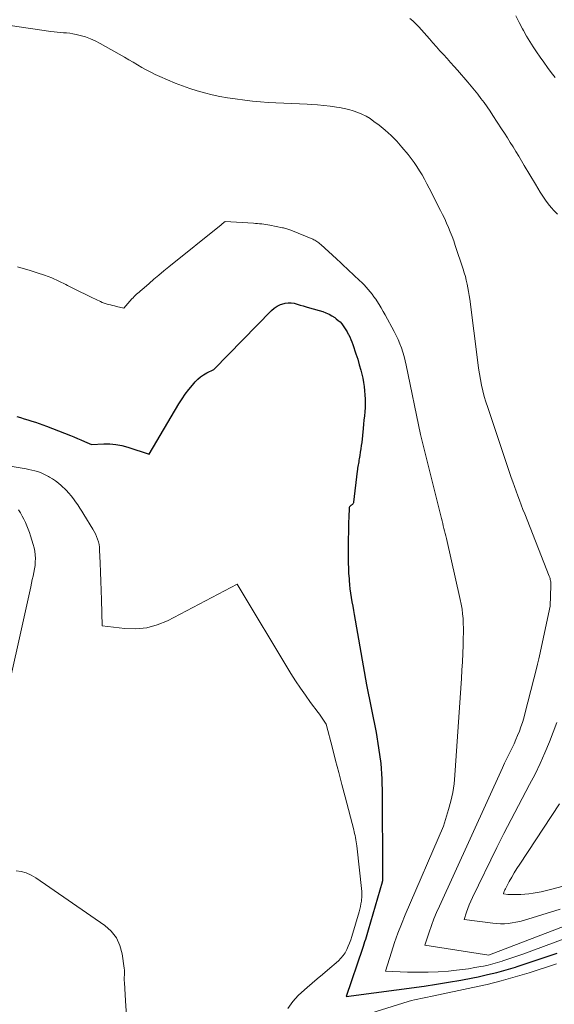
# Model space of a CAD drawing. Units: feet. Extents: x 1176672 to 1181672, y 7068870 to 7076370.
# Drawn here: x 1176847 to 1176906, y 7071539 to 7071647 of the extents above; entities that cross this region are included whole.
import ezdxf

# ---------------------------------------------------------------- set-up
doc = ezdxf.new("R2010")
doc.units = ezdxf.units.FT
doc.header["$MEASUREMENT"] = 0
doc.layers.add('Level 44', color=7, linetype='Continuous', lineweight=0)
doc.layers.add('Level 45', color=7, linetype='Continuous', lineweight=0)

msp = doc.modelspace()

# ---------------------------------------------------------------- linework, layer by layer
at = {"layer": 'Level 44', "color": 32, "linetype": 'Continuous', "lineweight": 30, "elevation": 2260, "flags": 128}
for points in [[(1176846.65, 7071603.46), (1176847.06, 7071603.34), (1176847.48, 7071603.21), (1176847.89, 7071603.08), (1176848.31, 7071602.96), (1176848.72, 7071602.82), (1176849.13, 7071602.68), (1176849.54, 7071602.53), (1176849.95, 7071602.38), (1176852.58, 7071601.36), (1176852.97, 7071601.2), (1176853.36, 7071601.04), (1176853.75, 7071600.88), (1176854.14, 7071600.71), (1176854.91, 7071600.37), (1176856.26, 7071600.43), (1176856.94, 7071600.43), (1176857.6, 7071600.38), (1176858.26, 7071600.25), (1176858.91, 7071600.08), (1176861.28, 7071599.31), (1176864.56, 7071604.86), (1176864.91, 7071605.4), (1176865.27, 7071605.93), (1176865.66, 7071606.44), (1176866.06, 7071606.93), (1176866.36, 7071607.27), (1176866.65, 7071607.56), (1176866.96, 7071607.83), (1176867.3, 7071608.06), (1176867.66, 7071608.27), (1176868.41, 7071608.64), (1176874.8, 7071615.16), (1176875.11, 7071615.42), (1176875.43, 7071615.64), (1176875.79, 7071615.8), (1176876.18, 7071615.92), (1176876.29, 7071615.95)], [(1176876.29, 7071615.95), (1176876.63, 7071615.99), (1176876.97, 7071616), (1176877.31, 7071615.96), (1176877.64, 7071615.87), (1176877.97, 7071615.76), (1176878.31, 7071615.66), (1176878.64, 7071615.55), (1176878.98, 7071615.45), (1176880.46, 7071615.03), (1176880.81, 7071614.91), (1176881.16, 7071614.76), (1176881.48, 7071614.58), (1176881.79, 7071614.37), (1176881.96, 7071614.24), (1176882.17, 7071614.07), (1176882.37, 7071613.89), (1176882.55, 7071613.69), (1176882.71, 7071613.48), (1176882.87, 7071613.25), (1176883.02, 7071613.03), (1176883.15, 7071612.8), (1176883.28, 7071612.56), (1176883.31, 7071612.51), (1176883.44, 7071612.24), (1176883.57, 7071611.97), (1176883.68, 7071611.69), (1176883.78, 7071611.41), (1176884.13, 7071610.36), (1176884.32, 7071609.77), (1176884.5, 7071609.17), (1176884.65, 7071608.58), (1176884.8, 7071607.97), (1176884.87, 7071607.67), (1176884.96, 7071607.21), (1176885.03, 7071606.76), (1176885.08, 7071606.29), (1176885.12, 7071605.83), (1176885.14, 7071605.37), (1176885.14, 7071604.9), (1176885.13, 7071604.44), (1176885.1, 7071603.98), (1176885.06, 7071603.52), (1176885.01, 7071603.06), (1176884.97, 7071602.6), (1176884.92, 7071602.13), (1176884.76, 7071600.6), (1176884.71, 7071600.24), (1176884.67, 7071599.88), (1176884.61, 7071599.53), (1176884.55, 7071599.17), (1176884.49, 7071598.8), (1176884.46, 7071598.63), (1176884.43, 7071598.46), (1176884.4, 7071598.28), (1176884.37, 7071598.11), (1176884.34, 7071597.93), (1176884.31, 7071597.76), (1176884.29, 7071597.59), (1176884.27, 7071597.41), (1176883.86, 7071593.99), (1176883.84, 7071593.92), (1176883.82, 7071593.86), (1176883.78, 7071593.81), (1176883.73, 7071593.76), (1176883.68, 7071593.71), (1176883.63, 7071593.66), (1176883.57, 7071593.62), (1176883.51, 7071593.58), (1176883.46, 7071593.53), (1176883.42, 7071593.48), (1176883.39, 7071593.42), (1176883.38, 7071593.35), (1176883.34, 7071592.34), (1176883.31, 7071591.77), (1176883.3, 7071591.19), (1176883.29, 7071590.61), (1176883.28, 7071590.04), (1176883.28, 7071587.86), (1176883.28, 7071587.28), (1176883.3, 7071586.71), (1176883.32, 7071586.13), (1176883.36, 7071585.56), (1176883.37, 7071585.37), (1176883.41, 7071584.89), (1176883.46, 7071584.42), (1176883.53, 7071583.95), (1176883.6, 7071583.47), (1176883.68, 7071583), (1176883.77, 7071582.53), (1176883.85, 7071582.06), (1176883.93, 7071581.59), (1176885.29, 7071573.85), (1176886.35, 7071568.58), (1176886.63, 7071566.88), (1176886.86, 7071565.17), (1176886.98, 7071563.46), (1176887.03, 7071561.74), (1176887.05, 7071553.28), (1176887.05, 7071553.12), (1176887.05, 7071552.96), (1176887.05, 7071552.79), (1176887.06, 7071552.63), (1176887.07, 7071552.35), (1176887.07, 7071552.33), (1176887.07, 7071552.3), (1176887.07, 7071552.28), (1176887.06, 7071552.26), (1176887.05, 7071552.16), (1176887.04, 7071552.14), (1176887.04, 7071552.12), (1176887.03, 7071552.09), (1176887.03, 7071552.07), (1176885.48, 7071546.77), (1176885.41, 7071546.51), (1176885.33, 7071546.26), (1176885.25, 7071546), (1176885.17, 7071545.75), (1176885.09, 7071545.49), (1176885.01, 7071545.24), (1176884.93, 7071544.98), (1176884.84, 7071544.73), (1176883.06, 7071539.43), (1176891.67, 7071540.6), (1176893.02, 7071540.8), (1176894.37, 7071541.02), (1176895.71, 7071541.26), (1176897.05, 7071541.51), (1176897.63, 7071541.63), (1176898.67, 7071541.86), (1176899.71, 7071542.11), (1176900.74, 7071542.4), (1176901.77, 7071542.7), (1176901.94, 7071542.76), (1176903.05, 7071543.12), (1176904.15, 7071543.48), (1176905.26, 7071543.86), (1176906.36, 7071544.24)]]:
    msp.add_lwpolyline(points, dxfattribs=at)
at = {"layer": 'Level 45', "color": 32, "linetype": 'Continuous', "lineweight": 0, "flags": 128}
for points, elevation in [([(1176901.81, 7071647.66), (1176902.16, 7071646.94), (1176902.53, 7071646.23), (1176902.63, 7071646.05), (1176902.98, 7071645.45), (1176903.34, 7071644.85), (1176903.71, 7071644.27), (1176904.09, 7071643.69), (1176904.48, 7071643.11), (1176904.88, 7071642.55), (1176905.29, 7071641.99), (1176905.71, 7071641.43), (1176906.15, 7071640.88)], 2252), ([(1176845.91, 7071646.61), (1176850.42, 7071645.95), (1176850.77, 7071645.91), (1176851.12, 7071645.87), (1176851.47, 7071645.84), (1176851.82, 7071645.81), (1176852.16, 7071645.79), (1176852.51, 7071645.75), (1176852.86, 7071645.69), (1176853.2, 7071645.61), (1176853.67, 7071645.5), (1176854.24, 7071645.34), (1176854.79, 7071645.15), (1176855.33, 7071644.91), (1176855.86, 7071644.64), (1176858.54, 7071643.11), (1176859.02, 7071642.83), (1176859.51, 7071642.55), (1176859.99, 7071642.27), (1176860.47, 7071641.99), (1176860.96, 7071641.71), (1176861.45, 7071641.45), (1176861.95, 7071641.21), (1176862.46, 7071640.98), (1176864.16, 7071640.26), (1176864.95, 7071639.95), (1176865.76, 7071639.65), (1176866.58, 7071639.4), (1176867.4, 7071639.16), (1176868.24, 7071638.96), (1176869.08, 7071638.78), (1176869.92, 7071638.63), (1176870.77, 7071638.5), (1176871.85, 7071638.36), (1176872.71, 7071638.26), (1176873.57, 7071638.17), (1176874.43, 7071638.11), (1176875.29, 7071638.06), (1176876.16, 7071638.02), (1176877.02, 7071637.99), (1176877.88, 7071637.95), (1176878.75, 7071637.91), (1176879.19, 7071637.89), (1176879.89, 7071637.84), (1176880.58, 7071637.78), (1176881.27, 7071637.7), (1176881.97, 7071637.61), (1176882.32, 7071637.55), (1176882.83, 7071637.45), (1176883.34, 7071637.34), (1176883.83, 7071637.19), (1176884.32, 7071637.02), (1176884.79, 7071636.82), (1176885.25, 7071636.59), (1176885.69, 7071636.33), (1176886.12, 7071636.03), (1176886.69, 7071635.6), (1176887.37, 7071635.05), (1176888.02, 7071634.47), (1176888.63, 7071633.84), (1176889.21, 7071633.19), (1176889.9, 7071632.36), (1176890.24, 7071631.93), (1176890.57, 7071631.5), (1176890.87, 7071631.04), (1176891.16, 7071630.58), (1176891.44, 7071630.11), (1176891.71, 7071629.64), (1176891.97, 7071629.15), (1176892.23, 7071628.67), (1176893.47, 7071626.21), (1176893.7, 7071625.74), (1176893.93, 7071625.27), (1176894.14, 7071624.79), (1176894.35, 7071624.31), (1176894.55, 7071623.82), (1176894.75, 7071623.33), (1176894.93, 7071622.84), (1176895.1, 7071622.34), (1176895.97, 7071619.72), (1176896.1, 7071619.32), (1176896.22, 7071618.91), (1176896.32, 7071618.5), (1176896.42, 7071618.08), (1176896.5, 7071617.66), (1176896.58, 7071617.24), (1176896.65, 7071616.82), (1176896.7, 7071616.4), (1176897.58, 7071609.42), (1176897.66, 7071608.79), (1176897.76, 7071608.16), (1176897.88, 7071607.54), (1176898, 7071606.91), (1176898.15, 7071606.29), (1176898.3, 7071605.68), (1176898.48, 7071605.07), (1176898.68, 7071604.46), (1176901.29, 7071596.74), (1176901.47, 7071596.23), (1176901.64, 7071595.72), (1176901.82, 7071595.22), (1176902, 7071594.72), (1176902.19, 7071594.21), (1176902.38, 7071593.71), (1176902.57, 7071593.21), (1176902.77, 7071592.71), (1176905.49, 7071585.82), (1176905.53, 7071585.7), (1176905.57, 7071585.57), (1176905.6, 7071585.45), (1176905.63, 7071585.33), (1176905.65, 7071585.2), (1176905.67, 7071585.07), (1176905.67, 7071584.95), (1176905.67, 7071584.82), (1176905.58, 7071582.51), (1176904.41, 7071577.04), (1176904.34, 7071576.73), (1176904.27, 7071576.42), (1176904.2, 7071576.12), (1176904.12, 7071575.81), (1176902.79, 7071570.63), (1176902.66, 7071570.15), (1176902.52, 7071569.67), (1176902.35, 7071569.2), (1176902.18, 7071568.73), (1176901.99, 7071568.26), (1176901.8, 7071567.8), (1176901.59, 7071567.35), (1176901.37, 7071566.89), (1176901.31, 7071566.76), (1176901.05, 7071566.24), (1176900.8, 7071565.72), (1176900.55, 7071565.2), (1176900.31, 7071564.67), (1176893.34, 7071549.43), (1176893.03, 7071548.72), (1176892.74, 7071548.01), (1176892.47, 7071547.29), (1176892.22, 7071546.56), (1176891.74, 7071545.1), (1176898.8, 7071544), (1176898.88, 7071544.03), (1176925.34, 7071554.17)], 2256), ([(1176890.07, 7071647.39), (1176890.43, 7071647.12), (1176890.76, 7071646.81), (1176891.07, 7071646.48), (1176892.25, 7071645.14), (1176892.64, 7071644.7), (1176893.03, 7071644.27), (1176893.41, 7071643.83), (1176893.8, 7071643.4), (1176894.19, 7071642.97), (1176894.58, 7071642.54), (1176894.97, 7071642.1), (1176895.36, 7071641.67), (1176896.49, 7071640.37), (1176896.87, 7071639.93), (1176897.24, 7071639.49), (1176897.6, 7071639.03), (1176897.94, 7071638.57), (1176898.28, 7071638.1), (1176898.62, 7071637.63), (1176898.94, 7071637.15), (1176899.26, 7071636.67), (1176900.21, 7071635.22), (1176900.54, 7071634.72), (1176900.86, 7071634.22), (1176901.18, 7071633.71), (1176901.49, 7071633.2), (1176901.8, 7071632.69), (1176902.12, 7071632.18), (1176902.42, 7071631.66), (1176902.73, 7071631.15), (1176903.95, 7071629.09), (1176904.22, 7071628.65), (1176904.49, 7071628.21), (1176904.77, 7071627.78), (1176905.06, 7071627.35), (1176905.37, 7071626.93), (1176905.69, 7071626.53), (1176906.03, 7071626.14), (1176906.39, 7071625.77)], 2254), ([(1176846.72, 7071619.98), (1176847.37, 7071619.8), (1176848.02, 7071619.61), (1176848.92, 7071619.33), (1176849.73, 7071619.05), (1176850.52, 7071618.75), (1176851.3, 7071618.4), (1176852.07, 7071618.02), (1176852.26, 7071617.93), (1176852.93, 7071617.58), (1176853.6, 7071617.24), (1176854.27, 7071616.91), (1176854.95, 7071616.59), (1176855.89, 7071616.15), (1176856.1, 7071616.05), (1176856.32, 7071615.97), (1176856.54, 7071615.89), (1176856.77, 7071615.83), (1176857, 7071615.77), (1176857.22, 7071615.72), (1176857.45, 7071615.66), (1176857.68, 7071615.61), (1176858.47, 7071615.43), (1176859.37, 7071616.43), (1176859.5, 7071616.57), (1176859.63, 7071616.7), (1176859.76, 7071616.83), (1176859.9, 7071616.95), (1176860.04, 7071617.07), (1176860.18, 7071617.19), (1176860.32, 7071617.31), (1176860.46, 7071617.43), (1176861.27, 7071618.13), (1176861.81, 7071618.6), (1176862.36, 7071619.06), (1176862.92, 7071619.52), (1176863.47, 7071619.97), (1176869.23, 7071624.62), (1176869.3, 7071624.68), (1176869.38, 7071624.74), (1176869.45, 7071624.8), (1176869.53, 7071624.86), (1176869.68, 7071624.97), (1176872.8, 7071624.79), (1176873.03, 7071624.77), (1176873.26, 7071624.76), (1176873.49, 7071624.73), (1176873.72, 7071624.71), (1176873.95, 7071624.68), (1176874.17, 7071624.64), (1176874.4, 7071624.6), (1176874.62, 7071624.56), (1176876, 7071624.29), (1176876.12, 7071624.27), (1176876.24, 7071624.24), (1176876.36, 7071624.21), (1176876.48, 7071624.18), (1176876.6, 7071624.14), (1176876.71, 7071624.1), (1176876.83, 7071624.06), (1176876.94, 7071624.01), (1176879.35, 7071623.02), (1176879.47, 7071622.97), (1176879.59, 7071622.91), (1176879.7, 7071622.84), (1176879.81, 7071622.77), (1176879.92, 7071622.69), (1176880.02, 7071622.61), (1176880.13, 7071622.53), (1176880.23, 7071622.44), (1176881.97, 7071620.87), (1176882.13, 7071620.71), (1176882.3, 7071620.56), (1176882.47, 7071620.4), (1176882.64, 7071620.25), (1176884.53, 7071618.48), (1176884.78, 7071618.24), (1176885.02, 7071617.99), (1176885.26, 7071617.74), (1176885.49, 7071617.48), (1176885.71, 7071617.22), (1176885.92, 7071616.95), (1176886.12, 7071616.67), (1176886.32, 7071616.39), (1176886.44, 7071616.21), (1176886.68, 7071615.83), (1176886.92, 7071615.45), (1176887.15, 7071615.06), (1176887.37, 7071614.66), (1176888.35, 7071612.84), (1176888.58, 7071612.4), (1176888.79, 7071611.95), (1176888.98, 7071611.49), (1176889.15, 7071611.02), (1176889.31, 7071610.55), (1176889.45, 7071610.07), (1176889.57, 7071609.59), (1176889.68, 7071609.11), (1176891.26, 7071601.48), (1176893.57, 7071592.21), (1176893.64, 7071591.93), (1176893.71, 7071591.66), (1176893.78, 7071591.38), (1176893.85, 7071591.11), (1176893.92, 7071590.83), (1176893.99, 7071590.55), (1176894.06, 7071590.28), (1176894.12, 7071590), (1176895.65, 7071583.26), (1176895.76, 7071582.73), (1176895.85, 7071582.21), (1176895.91, 7071581.68), (1176895.96, 7071581.15), (1176895.98, 7071580.62), (1176896, 7071580.08), (1176896, 7071579.55), (1176895.99, 7071579.02), (1176895.96, 7071578.23), (1176895.93, 7071577.31), (1176895.89, 7071576.39), (1176895.84, 7071575.46), (1176895.78, 7071574.54), (1176895.07, 7071563.86), (1176894.97, 7071562.91), (1176894.83, 7071561.96), (1176894.62, 7071561.02), (1176894.37, 7071560.09), (1176893.8, 7071558.25), (1176889.56, 7071548.45), (1176889.15, 7071547.44), (1176888.75, 7071546.42), (1176888.39, 7071545.39), (1176888.05, 7071544.35), (1176887.4, 7071542.26), (1176889.84, 7071542.15), (1176890.97, 7071542.12), (1176892.09, 7071542.12), (1176893.22, 7071542.18), (1176894.34, 7071542.26), (1176895.23, 7071542.35), (1176895.91, 7071542.42), (1176896.58, 7071542.51), (1176897.25, 7071542.63), (1176897.92, 7071542.75), (1176898.21, 7071542.81), (1176898.73, 7071542.92), (1176899.25, 7071543.05), (1176899.76, 7071543.19), (1176900.27, 7071543.34), (1176900.36, 7071543.37), (1176900.92, 7071543.55), (1176901.47, 7071543.74), (1176902.02, 7071543.93), (1176902.56, 7071544.13), (1176920.15, 7071550.62)], 2258), ([(1176843.47, 7071598.39), (1176847.68, 7071597.67), (1176848, 7071597.61), (1176848.32, 7071597.54), (1176848.64, 7071597.46), (1176848.95, 7071597.37), (1176849.26, 7071597.26), (1176849.57, 7071597.14), (1176849.86, 7071597), (1176850.15, 7071596.85), (1176850.28, 7071596.78), (1176850.62, 7071596.57), (1176850.95, 7071596.34), (1176851.26, 7071596.09), (1176851.56, 7071595.83), (1176852.1, 7071595.31), (1176852.39, 7071595.01), (1176852.66, 7071594.7), (1176852.92, 7071594.38), (1176853.16, 7071594.04), (1176853.39, 7071593.7), (1176853.62, 7071593.35), (1176853.84, 7071593), (1176854.06, 7071592.65), (1176855.05, 7071591.03), (1176855.2, 7071590.76), (1176855.34, 7071590.49), (1176855.47, 7071590.21), (1176855.58, 7071589.92), (1176855.67, 7071589.62), (1176855.74, 7071589.33), (1176855.78, 7071589.02), (1176855.81, 7071588.72), (1176855.87, 7071587.3), (1176855.91, 7071586.29), (1176855.95, 7071585.27), (1176855.98, 7071584.26), (1176856.01, 7071583.24), (1176856.08, 7071580.35), (1176858.58, 7071580.05), (1176859.8, 7071580.01), (1176861.01, 7071580.12), (1176862.17, 7071580.45), (1176863.3, 7071580.92), (1176870.99, 7071584.96), (1176876.95, 7071575.09), (1176877.46, 7071574.28), (1176877.99, 7071573.48), (1176878.54, 7071572.69), (1176879.1, 7071571.91), (1176879.94, 7071570.8), (1176880.1, 7071570.59), (1176880.25, 7071570.37), (1176880.4, 7071570.16), (1176880.55, 7071569.95), (1176880.85, 7071569.52), (1176881.53, 7071566.85), (1176881.87, 7071565.51), (1176882.22, 7071564.17), (1176882.57, 7071562.84), (1176882.92, 7071561.5), (1176883.88, 7071557.85), (1176883.93, 7071557.63), (1176883.98, 7071557.42), (1176884.03, 7071557.2), (1176884.07, 7071556.98), (1176884.11, 7071556.74), (1176884.15, 7071556.52), (1176884.18, 7071556.29), (1176884.21, 7071556.06), (1176884.76, 7071551.04), (1176884.77, 7071550.81), (1176884.78, 7071550.59), (1176884.77, 7071550.36), (1176884.75, 7071550.14), (1176884.73, 7071549.98), (1176884.68, 7071549.67), (1176884.62, 7071549.37), (1176884.55, 7071549.07), (1176884.47, 7071548.78), (1176883.67, 7071546.07), (1176883.56, 7071545.7), (1176883.43, 7071545.34), (1176883.28, 7071544.99), (1176883.13, 7071544.64), (1176883.12, 7071544.62), (1176882.93, 7071544.28), (1176882.72, 7071543.96), (1176882.46, 7071543.67), (1176882.19, 7071543.4), (1176880.98, 7071542.35), (1176880.42, 7071541.87), (1176879.86, 7071541.39), (1176879.29, 7071540.92), (1176878.73, 7071540.44), (1176878.43, 7071540.19), (1176877.76, 7071539.56), (1176877.14, 7071538.88), (1176876.62, 7071538.13)], 2262), ([(1176846.86, 7071593.15), (1176847.07, 7071592.81), (1176847.26, 7071592.46), (1176847.44, 7071592.11), (1176847.62, 7071591.75), (1176847.77, 7071591.39), (1176847.92, 7071591.02), (1176848.06, 7071590.64), (1176848.18, 7071590.27), (1176848.47, 7071589.33), (1176848.57, 7071588.96), (1176848.65, 7071588.58), (1176848.69, 7071588.19), (1176848.71, 7071587.8), (1176848.69, 7071587.41), (1176848.67, 7071587.02), (1176848.61, 7071586.63), (1176848.54, 7071586.25), (1176848.54, 7071586.23), (1176848.45, 7071585.84), (1176848.37, 7071585.45), (1176848.28, 7071585.06), (1176848.2, 7071584.66), (1176844.86, 7071569.62)], 2264), ([(1176906.33, 7071569.69), (1176905.5, 7071567.56), (1176905.01, 7071566.35), (1176904.48, 7071565.16), (1176903.91, 7071563.98), (1176903.31, 7071562.83), (1176902.89, 7071562.07), (1176902.07, 7071560.53), (1176901.26, 7071558.99), (1176900.47, 7071557.44), (1176899.7, 7071555.88), (1176897, 7071550.37), (1176896.82, 7071549.97), (1176896.65, 7071549.57), (1176896.49, 7071549.17), (1176896.35, 7071548.76), (1176896.08, 7071547.93), (1176899.25, 7071547.53), (1176899.68, 7071547.49), (1176900.11, 7071547.48), (1176900.53, 7071547.48), (1176900.96, 7071547.51), (1176901.39, 7071547.57), (1176901.81, 7071547.64), (1176902.23, 7071547.74), (1176902.64, 7071547.85), (1176906.69, 7071549.08)], 2254), ([(1176906.6, 7071560.7), (1176902.22, 7071554.05), (1176901.92, 7071553.57), (1176901.62, 7071553.1), (1176901.34, 7071552.62), (1176901.07, 7071552.13), (1176900.64, 7071551.32), (1176900.59, 7071551.23), (1176900.55, 7071551.14), (1176900.52, 7071551.04), (1176900.48, 7071550.95), (1176900.42, 7071550.76), (1176900.89, 7071550.72), (1176901.12, 7071550.71), (1176901.35, 7071550.7), (1176901.59, 7071550.7), (1176901.82, 7071550.71), (1176902.33, 7071550.72), (1176902.79, 7071550.75), (1176903.24, 7071550.79), (1176903.69, 7071550.85), (1176904.14, 7071550.92), (1176904.59, 7071551.01), (1176905.03, 7071551.11), (1176905.48, 7071551.21), (1176905.92, 7071551.33), (1176917.35, 7071554.4)], 2252), ([(1176846.57, 7071553.33), (1176847.15, 7071553.24), (1176847.71, 7071553.09), (1176848.24, 7071552.85), (1176848.75, 7071552.56), (1176856.37, 7071547.29), (1176857.08, 7071546.65), (1176857.66, 7071545.93), (1176858.04, 7071545.08), (1176858.3, 7071544.16), (1176858.52, 7071542.56), (1176858.54, 7071542.37), (1176858.56, 7071542.18), (1176858.55, 7071541.98), (1176858.55, 7071541.79), (1176858.53, 7071541.59), (1176858.53, 7071541.4), (1176858.53, 7071541.21), (1176858.54, 7071541.01), (1176858.66, 7071538.97), (1176858.83, 7071536.79)], 2264), ([(1176885.18, 7071537.44), (1176889.9, 7071538.89), (1176890.25, 7071538.99), (1176890.6, 7071539.08), (1176890.95, 7071539.16), (1176891.31, 7071539.24), (1176891.67, 7071539.31), (1176892.02, 7071539.38), (1176892.38, 7071539.45), (1176892.73, 7071539.52), (1176897.05, 7071540.43), (1176898.61, 7071540.78), (1176900.17, 7071541.17), (1176901.72, 7071541.6), (1176903.26, 7071542.07), (1176906.29, 7071543.04)], 2262)]:
    msp.add_lwpolyline(points, dxfattribs=dict(at, elevation=elevation))

doc.saveas('drawing.dxf')
